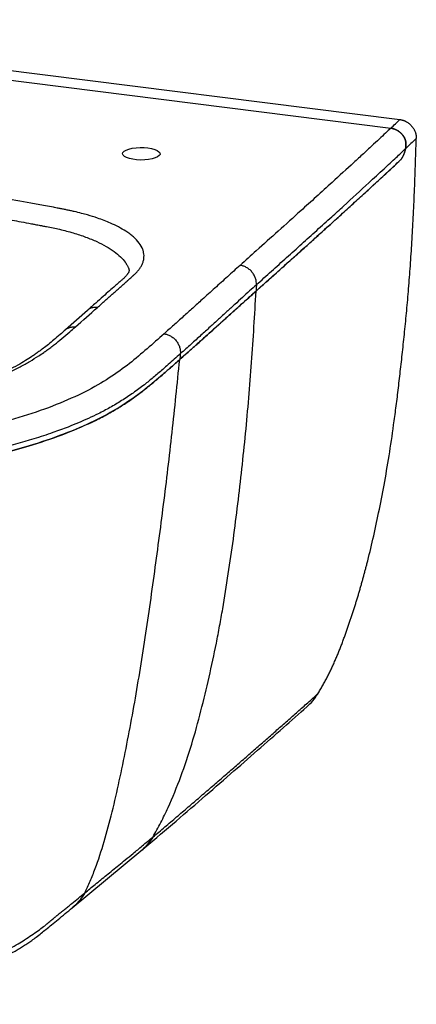
# Paper-space layout '_Dimetric' of a CAD drawing. Units: millimetres. Extents: x -301 to 154, y -387 to 22.
# Drawn here: x -5 to 154, y -373 to 22 of the extents above; entities that cross this region are included whole.
import ezdxf

# ---------------------------------------------------------------- set-up
doc = ezdxf.new("R2010")
doc.units = ezdxf.units.MM

psp = doc.layouts.new('_Dimetric')

# ---------------------------------------------------------------- linework, layer by layer
at = {"color": 7, "linetype": 'Continuous', "lineweight": 25}
for p, q in [((-170.53, 21.72), (147.25, -18.31)), ((-174.63, 18.32), (143.58, -21.77)), ((22.08, -94.79), (13.25, -102.6)), ((15.95, -334.27), (43.5, -311.47))]:
    psp.add_line(p, q, dxfattribs=at)
at = {"color": 7, "linetype": 'Continuous', "lineweight": 25, "flags": 128}
for points in [[(46.31, -29.69), (47.75, -29.93), (49.01, -30.27), (50.01, -30.7), (50.72, -31.18), (51.1, -31.71), (51.13, -32.25), (50.8, -32.78), (50.15, -33.27), (49.19, -33.71), (47.97, -34.07), (46.56, -34.33), (45, -34.48), (43.38, -34.52), (41.78, -34.44), (40.26, -34.25), (38.9, -33.96), (37.77, -33.57), (36.91, -33.11), (36.36, -32.6), (36.16, -32.07), (36.3, -31.53), (36.79, -31.01), (37.61, -30.55), (38.7, -30.15), (40.03, -29.84), (41.52, -29.63), (43.12, -29.53), (44.74, -29.55), (46.31, -29.69)], [(89.61, -87.07), (93.69, -83.41), (97.76, -79.76)], [(89.76, -84.54), (89.68, -85.8), (89.61, -87.06)]]:
    psp.add_lwpolyline(points, dxfattribs=at)
at = {"color": 7, "linetype": 'Continuous', "lineweight": 25}
for points in [[(143.58, -21.77), (144.8, -20.62), (146.03, -19.47), (147.25, -18.31)], [(153.79, -25.93), (152.35, -27.29), (150.91, -28.65), (149.46, -30.01)], [(17.23, -101.43), (20.17, -98.84), (23.16, -96.24), (26.04, -93.64)], [(59.27, -112.2), (59.19, -112.98), (59.11, -113.75), (59.03, -114.52)], [(57.35, -116), (57.91, -115.51), (58.47, -115.01), (59.03, -114.52)]]:
    psp.add_open_spline(points, degree=3, dxfattribs=at)
for points, knots in [([(147.25, -18.31), (147.33, -18.32), (147.48, -18.35), (147.72, -18.39), (147.96, -18.44), (148.19, -18.5), (148.43, -18.57), (148.66, -18.65), (148.89, -18.73), (149.12, -18.83), (149.35, -18.93), (149.58, -19.04), (150.13, -19.34), (150.97, -19.9), (151.97, -20.88), (152.79, -22.01), (153.25, -22.99), (153.49, -23.72), (153.61, -24.16), (153.7, -24.6), (153.76, -25.05), (153.8, -25.49), (153.79, -25.78), (153.79, -25.93)], [0, 0, 0, 0, 0.0228183, 0.045542, 0.0682017, 0.0908284, 0.1134529, 0.1361063, 0.1588195, 0.181623, 0.2045471, 0.2276217, 0.250876, 0.3759772, 0.4998098, 0.6236092, 0.7489501, 0.7914846, 0.8334916, 0.8751561, 0.9166678, 0.9582187, 1, 1, 1, 1]), ([(143.58, -21.77), (142.88, -22.43), (141.33, -23.87), (138.8, -26.24), (135.84, -29), (132.44, -32.14), (127.16, -37.02), (120.86, -42.78), (113.78, -49.22), (106.58, -55.73), (98.58, -62.94), (90.46, -70.23), (85.37, -74.81), (83.2, -76.75)], [0, 0, 0, 0, 0.035766, 0.07865, 0.12865, 0.185768, 0.250003, 0.394221, 0.500001, 0.601407, 0.75, 0.893586, 1, 1, 1, 1]), ([(143.58, -21.77), (143.66, -21.78), (143.82, -21.8), (144.07, -21.85), (144.31, -21.9), (144.55, -21.97), (144.8, -22.04), (145.2, -22.18), (145.74, -22.42), (146.42, -22.79), (147.05, -23.24), (147.58, -23.69), (148.01, -24.13), (148.35, -24.53), (148.56, -24.82), (148.66, -24.96)], [0, 0, 0, 0, 0.041686, 0.083334, 0.125004, 0.16676, 0.208661, 0.250767, 0.375177, 0.500002, 0.624734, 0.749257, 0.83321, 0.916629, 1, 1, 1, 1]), ([(148.66, -24.96), (148.61, -24.89), (148.51, -24.74), (148.35, -24.53), (148.18, -24.33), (148.01, -24.14), (147.83, -23.95), (147.65, -23.76), (147.46, -23.59), (147.26, -23.42), (147.06, -23.25), (146.85, -23.1), (146.63, -22.95), (146.34, -22.75), (145.96, -22.54), (145.5, -22.31), (145.03, -22.12), (144.55, -21.96), (144.07, -21.84), (143.74, -21.79), (143.58, -21.77)], [0, 0, 0, 0, 0.041891, 0.083544, 0.125019, 0.166373, 0.207668, 0.248963, 0.290317, 0.331792, 0.373446, 0.415337, 0.457524, 0.500062, 0.584783, 0.668314, 0.751121, 0.833684, 0.916484, 1, 1, 1, 1]), ([(114.34, -248.5), (114.51, -248.24), (114.83, -247.72), (115.31, -246.92), (115.77, -246.13), (116.23, -245.33), (116.68, -244.53), (117.12, -243.72), (117.55, -242.92), (117.98, -242.11), (118.39, -241.3), (118.8, -240.49), (119.2, -239.68), (119.59, -238.86), (119.97, -238.05), (120.35, -237.24), (120.72, -236.42), (121.08, -235.61), (121.44, -234.79), (121.79, -233.97), (122.13, -233.16), (122.47, -232.34), (122.8, -231.53), (123.13, -230.71), (123.45, -229.9), (123.76, -229.09), (124.07, -228.27), (124.38, -227.46), (124.68, -226.65), (124.98, -225.85), (125.28, -225.04), (125.57, -224.23), (125.85, -223.43), (126.13, -222.63), (126.41, -221.82), (126.69, -221.03), (126.96, -220.23), (127.23, -219.43), (127.5, -218.64), (127.76, -217.85), (128.02, -217.05), (128.28, -216.27), (128.54, -215.48), (128.79, -214.69), (129.04, -213.91), (129.28, -213.13), (129.52, -212.35), (129.76, -211.57), (130, -210.79), (130.23, -210.02), (130.47, -209.25), (130.69, -208.48), (130.92, -207.71), (131.14, -206.94), (131.37, -206.17), (131.58, -205.41), (131.8, -204.65), (132.01, -203.89), (132.22, -203.13), (132.43, -202.37), (132.64, -201.62), (132.84, -200.87), (133.04, -200.12), (133.24, -199.37), (133.44, -198.62), (133.64, -197.88), (133.83, -197.13), (134.81, -193.34), (136.51, -186.3), (138.79, -175.76), (140.96, -164.64), (142.97, -152.91), (144.49, -142.6), (145.66, -133.83), (146.55, -126.7), (147.42, -119.23), (148.29, -111.42), (149.15, -103.29), (149.97, -94.81), (150.75, -86), (151.45, -76.83), (152.07, -67.32), (152.62, -57.47), (153.08, -47.26), (153.47, -36.71), (153.68, -29.56), (153.79, -25.93)], [0, 0, 0, 0, 0.004219, 0.008425, 0.012619, 0.0168, 0.020968, 0.025123, 0.029264, 0.033392, 0.037507, 0.041608, 0.045696, 0.04977, 0.053831, 0.057878, 0.061911, 0.06593, 0.069935, 0.073927, 0.077905, 0.081869, 0.08582, 0.089758, 0.093682, 0.097592, 0.10149, 0.105373, 0.109244, 0.113101, 0.116945, 0.120776, 0.124594, 0.128399, 0.132192, 0.135971, 0.139737, 0.143491, 0.147231, 0.15096, 0.154675, 0.158378, 0.162068, 0.165746, 0.169411, 0.173064, 0.176705, 0.180333, 0.183949, 0.187553, 0.191145, 0.194724, 0.198292, 0.201847, 0.20539, 0.208922, 0.212441, 0.215949, 0.219444, 0.222928, 0.2264, 0.22986, 0.233309, 0.236745, 0.24017, 0.243584, 0.246985, 0.250375, 0.295621, 0.343167, 0.393036, 0.445253, 0.499838, 0.529812, 0.561196, 0.593992, 0.628202, 0.663826, 0.700865, 0.739322, 0.7792, 0.820503, 0.863234, 0.907394, 0.952983, 1, 1, 1, 1]), ([(148.66, -24.96), (148.7, -25.02), (148.79, -25.15), (148.91, -25.35), (149.02, -25.56), (149.13, -25.77), (149.22, -25.99), (149.31, -26.22), (149.39, -26.45), (149.46, -26.68), (149.52, -26.92), (149.57, -27.17), (149.62, -27.47), (149.66, -27.84), (149.67, -28.26), (149.66, -28.7), (149.63, -29.13), (149.56, -29.57), (149.49, -29.86), (149.46, -30.01)], [0, 0, 0, 0, 0.043862, 0.087844, 0.13201, 0.176421, 0.221137, 0.266218, 0.311718, 0.357689, 0.404182, 0.451242, 0.49891, 0.578604, 0.659699, 0.742309, 0.826523, 0.912407, 1, 1, 1, 1]), ([(149.46, -30.01), (149.48, -29.93), (149.52, -29.77), (149.56, -29.52), (149.6, -29.28), (149.63, -29.04), (149.66, -28.8), (149.67, -28.56), (149.67, -28.32), (149.67, -28.09), (149.66, -27.85), (149.64, -27.62), (149.61, -27.39), (149.57, -27.17), (149.53, -26.95), (149.47, -26.73), (149.41, -26.52), (149.34, -26.31), (149.27, -26.1), (149.19, -25.9), (149.09, -25.7), (149, -25.51), (148.89, -25.32), (148.78, -25.14), (148.7, -25.02), (148.66, -24.96)], [0, 0, 0, 0, 0.048762, 0.096932, 0.144513, 0.191511, 0.237935, 0.283796, 0.329108, 0.373886, 0.41815, 0.46192, 0.505221, 0.548078, 0.590521, 0.63258, 0.67429, 0.715684, 0.756802, 0.797682, 0.838365, 0.878894, 0.919313, 0.959667, 1, 1, 1, 1]), ([(89.76, -84.54), (91.77, -82.72), (95.8, -79.08), (101.84, -73.62), (107.88, -68.17), (113.91, -62.72), (119.5, -57.65), (126.48, -51.29), (133.47, -44.88), (140.48, -38.38), (145.37, -33.84), (148.22, -31.17), (149.46, -30.01)], [0, 0, 0, 0, 0.09997, 0.199955, 0.299956, 0.399972, 0.500003, 0.578991, 0.750001, 0.852849, 0.936183, 1, 1, 1, 1]), ([(149.46, -30.01), (149.44, -30.09), (149.39, -30.27), (149.32, -30.52), (149.25, -30.77), (149.18, -31.01), (149.11, -31.24), (149.03, -31.47), (148.96, -31.69), (148.88, -31.91), (148.8, -32.11), (148.72, -32.31), (148.65, -32.5), (148.57, -32.69), (148.46, -32.92), (148.33, -33.21), (148.16, -33.52), (147.99, -33.8), (147.83, -34.06), (147.66, -34.28), (147.49, -34.48), (147.38, -34.59), (147.33, -34.64)], [0, 0, 0, 0, 0.040395, 0.08054, 0.120412, 0.159986, 0.199242, 0.238157, 0.276712, 0.314887, 0.352666, 0.390031, 0.426967, 0.46346, 0.499497, 0.572501, 0.645236, 0.717558, 0.789325, 0.860404, 0.930667, 1, 1, 1, 1]), ([(149.46, -30.01), (149.44, -30.1), (149.39, -30.27), (149.32, -30.54), (149.24, -30.79), (149.17, -31.05), (149.09, -31.3), (148.95, -31.7), (148.76, -32.24), (148.49, -32.88), (148.21, -33.44), (147.97, -33.85), (147.77, -34.13), (147.62, -34.33), (147.48, -34.5), (147.38, -34.59), (147.33, -34.64)], [0, 0, 0, 0, 0.041726, 0.0833614, 0.1249613, 0.1665812, 0.2082761, 0.2501011, 0.3751293, 0.4997736, 0.6245105, 0.7493364, 0.8121289, 0.8747066, 0.937265, 1, 1, 1, 1]), ([(89.61, -87.06), (92.24, -84.7), (97.09, -80.37), (103.73, -74.41), (109.14, -69.56), (113.36, -65.76), (116.44, -62.99), (119.75, -59.99), (123.65, -56.46), (128.5, -52.04), (133.29, -47.66), (138.02, -43.3), (142.7, -38.97), (145.79, -36.08), (147.33, -34.64)], [0, 0, 0, 0, 0.135308, 0.248693, 0.341198, 0.413587, 0.466402, 0.500004, 0.584846, 0.668982, 0.75249, 0.835444, 0.917922, 1, 1, 1, 1]), ([(147.33, -34.64), (139.55, -41.92), (131.57, -49.26), (115.07, -64.24), (106.56, -71.88), (97.76, -79.76)], [0, 0, 0, 0, 0.5, 0.5, 1, 1, 1, 1]), ([(26.04, -93.64), (27.1, -92.7), (29.21, -90.82), (32.38, -88.01), (34.88, -85.78), (36.73, -84.14), (37.69, -83.29), (38.48, -82.58), (39.07, -82.06), (39.7, -81.5), (40.17, -81.08), (40.56, -80.73), (40.94, -80.38), (41.6, -79.74), (42.41, -78.85), (43.22, -77.77), (43.89, -76.62), (44.39, -75.41), (44.79, -73.71), (44.74, -72.01), (44.12, -69.89), (42.95, -67.8), (41.04, -65.75), (39.1, -64.17), (36.33, -62.26), (32.17, -60.07), (26.73, -57.98), (22.73, -56.72), (19.57, -55.86), (17.32, -55.3), (15.39, -54.87), (13.97, -54.57), (12.52, -54.27), (11.33, -54.04), (9.96, -53.78), (8.02, -53.4), (4.35, -52.7), (-2.6, -51.42), (-11.18, -49.9), (-20.53, -48.35), (-28.62, -47.06), (-35.19, -46.07), (-39.98, -45.37), (-43.07, -44.92), (-46.04, -44.5), (-49.5, -44.03), (-53.31, -43.51), (-57.49, -42.96), (-60.29, -42.61), (-61.68, -42.43)], [0, 0, 0, 0, 0.041904, 0.083807, 0.125711, 0.141426, 0.157139, 0.163773, 0.172853, 0.180813, 0.188567, 0.19167, 0.196411, 0.204231, 0.21981, 0.235336, 0.250844, 0.268638, 0.286512, 0.322199, 0.33957, 0.375423, 0.411158, 0.429012, 0.446766, 0.500133, 0.536626, 0.562401, 0.576736, 0.593552, 0.601389, 0.609237, 0.617086, 0.624924, 0.628615, 0.63905, 0.656222, 0.687493, 0.749974, 0.791606, 0.833233, 0.874871, 0.892343, 0.906116, 0.921746, 0.937382, 0.958246, 0.979118, 1, 1, 1, 1]), ([(38.63, -78.18), (38.66, -78.29), (38.72, -78.51), (38.73, -78.71), (38.73, -78.87), (38.69, -79.09), (38.63, -79.31), (38.52, -79.56), (38.39, -79.8), (38.24, -80.04), (38.1, -80.25), (37.83, -80.62), (37.33, -81.22), (36.54, -82.02), (35.48, -82.93), (34.37, -83.9), (32.83, -85.26), (30.8, -87.05), (28.21, -89.34), (25.26, -91.96), (23.17, -93.82), (22.06, -94.8)], [0, 0, 0, 0, 0.054547, 0.098843, 0.132579, 0.157104, 0.188719, 0.221521, 0.258659, 0.286726, 0.303858, 0.319179, 0.352111, 0.398275, 0.438514, 0.486494, 0.540696, 0.634009, 0.741671, 0.863669, 1, 1, 1, 1]), ([(83.2, -76.75), (82.36, -77.52), (80.66, -79.04), (78.13, -81.33), (75.6, -83.61), (73.07, -85.9), (70.54, -88.19), (67.6, -90.85), (64.23, -93.9), (60.43, -97.32), (56.61, -100.75), (54.03, -103.04), (52.74, -104.19)], [0, 0, 0, 0, 0.0833333, 0.1666665, 0.2499998, 0.3333331, 0.4166664, 0.4999997, 0.6244771, 0.7493029, 0.874477, 1, 1, 1, 1]), ([(89.76, -84.54), (89.78, -84.14), (89.76, -83.72), (89.65, -82.86), (89.55, -82.41), (89.26, -81.52), (89.06, -81.07), (88.58, -80.21), (88.3, -79.8), (87.65, -79.03), (87.29, -78.67), (86.52, -78.05), (86.11, -77.78), (85.28, -77.33), (84.85, -77.16), (84.01, -76.89), (83.6, -76.8), (83.2, -76.75)], [0, 0, 0, 0, 0.125, 0.125, 0.25, 0.25, 0.375, 0.375, 0.5, 0.5, 0.625, 0.625, 0.75, 0.75, 0.875, 0.875, 1, 1, 1, 1]), ([(89.76, -84.54), (88.84, -85.36), (86.96, -87.06), (84.08, -89.68), (81.04, -92.45), (77.85, -95.36), (74.55, -98.37), (71.1, -101.52), (67.44, -104.85), (63.47, -108.44), (60.7, -110.92), (59.27, -112.2)], [0, 0, 0, 0, 0.089695, 0.184544, 0.284546, 0.389698, 0.5, 0.610384, 0.730514, 0.860387, 1, 1, 1, 1]), ([(48.27, -305.9), (49.41, -304.03), (50.47, -302.09), (52.49, -298.13), (53.45, -296.11), (56.22, -290.01), (57.92, -285.84), (61.06, -277.35), (62.5, -273.02), (65.16, -264.26), (66.38, -259.82), (68.67, -250.88), (69.75, -246.37), (71.81, -237.31), (72.79, -232.76), (74.16, -225.9), (74.6, -223.6), (75.45, -219), (75.86, -216.69), (77.05, -209.75), (77.79, -205.11), (79.91, -191.15), (81.17, -181.79), (82.87, -167.7), (83.41, -162.99), (84.45, -153.57), (84.94, -148.85), (85.87, -139.39), (86.31, -134.66), (87.12, -125.17), (87.49, -120.42), (88.5, -106.15), (89.06, -96.61), (89.61, -87.06)], [0, 0, 0, 0, 0.03125, 0.03125, 0.0625, 0.0625, 0.125, 0.125, 0.1875, 0.1875, 0.25, 0.25, 0.3125, 0.3125, 0.375, 0.375, 0.40625, 0.40625, 0.4375, 0.4375, 0.5, 0.5, 0.625, 0.625, 0.6875, 0.6875, 0.75, 0.75, 0.8125, 0.8125, 0.875, 0.875, 1, 1, 1, 1]), ([(66.12, -108.19), (66.98, -107.42), (68.78, -105.81), (71.59, -103.28), (74.65, -100.53), (78.07, -97.45), (81.77, -94.11), (85.68, -90.58), (88.3, -88.24), (89.61, -87.06)], [0, 0, 0, 0, 0.109233, 0.228975, 0.359229, 0.5, 0.666638, 0.833304, 1, 1, 1, 1]), ([(89.61, -87.07), (88.8, -87.79), (87.02, -89.39), (84.12, -92), (80.21, -95.52), (76.19, -99.15), (73.29, -101.76), (72.21, -102.74)], [0, 0, 0, 0, 0.138895, 0.305565, 0.5, 0.812954, 1, 1, 1, 1]), ([(-169.12, -137.18), (-168.77, -137.23), (-168, -137.32), (-166.71, -137.48), (-165.17, -137.66), (-163.39, -137.86), (-161.36, -138.07), (-159.06, -138.3), (-156.51, -138.53), (-153.69, -138.77), (-150.59, -139), (-147.21, -139.22), (-143.55, -139.43), (-138.51, -139.66), (-132.17, -139.86), (-124.63, -139.95), (-117.12, -139.89), (-111.31, -139.74), (-106.33, -139.54), (-102.54, -139.35), (-98.39, -139.1), (-93.44, -138.75), (-87.38, -138.23), (-79.8, -137.44), (-68.08, -135.95), (-51.91, -133.2), (-37.06, -129.59), (-26.68, -126.41), (-20.39, -124.24), (-14.54, -121.97), (-9.37, -119.67), (-4.88, -117.43), (-0.99, -115.26), (2.1, -113.33), (4.33, -111.83), (5.94, -110.69), (7.39, -109.62), (9.39, -108.08), (11.93, -106.01), (14.68, -103.67), (16.47, -102.1), (17.23, -101.43)], [0, 0, 0, 0, 0.0046299, 0.0103039, 0.0170241, 0.0247939, 0.0336175, 0.043501, 0.0544525, 0.0664825, 0.0796044, 0.093835, 0.1091953, 0.1256992, 0.157027, 0.1881557, 0.2191923, 0.2502416, 0.2604268, 0.2814483, 0.2977574, 0.3127977, 0.3441511, 0.3753722, 0.4112823, 0.4997561, 0.5997633, 0.6382178, 0.6744793, 0.7120423, 0.7497523, 0.7811828, 0.8125211, 0.843795, 0.8623613, 0.8750172, 0.8906132, 0.9062219, 0.9374546, 0.9736208, 1, 1, 1, 1]), ([(13.28, -102.57), (12.55, -103.21), (11.02, -104.55), (8.74, -106.51), (6.51, -108.35), (4.51, -109.93), (2.74, -111.26), (1.21, -112.35), (-0.54, -113.54), (-2.81, -115), (-5.92, -116.82), (-9.36, -118.64), (-12.85, -120.31), (-16.03, -121.7), (-18.86, -122.86), (-21.56, -123.9), (-24.47, -124.96), (-27.97, -126.15), (-32.15, -127.48), (-36.74, -128.81), (-41.34, -130.04), (-45.51, -131.07), (-49.11, -131.89), (-52, -132.51), (-54.53, -133.04), (-57.19, -133.56), (-60.58, -134.19), (-64.77, -134.92), (-69.8, -135.71), (-75.72, -136.54), (-82.58, -137.37), (-90.42, -138.15), (-99.25, -138.84), (-108.42, -139.31), (-117.79, -139.57), (-127.26, -139.61), (-137.34, -139.39), (-147.91, -138.86), (-158.41, -138.06), (-165.15, -137.25), (-168.38, -136.87)], [0, 0, 0, 0, 0.0265901, 0.0558643, 0.0816784, 0.1040686, 0.123082, 0.1387577, 0.151606, 0.1762954, 0.2038221, 0.2342597, 0.2605076, 0.2832567, 0.3023078, 0.3181489, 0.33608, 0.3574384, 0.3822354, 0.4099232, 0.4353725, 0.4574027, 0.475959, 0.490966, 0.5010045, 0.51376, 0.5300883, 0.5499699, 0.5734, 0.6003998, 0.6310324, 0.6654363, 0.7036638, 0.7452454, 0.7824468, 0.8221318, 0.8645421, 0.9096999, 0.9567914, 1, 1, 1, 1]), ([(52.74, -104.19), (50.49, -106.18), (48.24, -108.18), (43.67, -112.16), (41.35, -114.14), (33.87, -120.02), (28.2, -123.82), (17.62, -129.2), (13.72, -130.94), (5.43, -134.23), (1.03, -135.78), (-8.27, -138.71), (-13.16, -140.09), (-20.86, -142.04), (-23.49, -142.66), (-28.87, -143.86), (-31.61, -144.44), (-37.15, -145.54), (-39.96, -146.05), (-45.64, -147.04), (-54.29, -148.43), (-63.26, -149.58), (-72.45, -150.57), (-75.55, -150.88), (-81.82, -151.42), (-84.97, -151.67), (-91.28, -152.09), (-94.44, -152.28), (-100.78, -152.58), (-103.96, -152.7), (-113.52, -152.98), (-119.92, -153.05), (-129.56, -152.97), (-132.79, -152.91), (-139.24, -152.73), (-142.46, -152.62), (-148.85, -152.32), (-152.02, -152.15), (-158.31, -151.74), (-167.68, -151.04), (-176.86, -150.08), (-182.88, -149.32)], [0, 0, 0, 0, 0.0625, 0.0625, 0.125, 0.125, 0.25, 0.25, 0.3125, 0.3125, 0.375, 0.375, 0.4375, 0.4375, 0.46875, 0.46875, 0.5, 0.5, 0.53125, 0.53125, 0.5625, 0.625, 0.625, 0.65625, 0.65625, 0.6875, 0.6875, 0.71875, 0.71875, 0.75, 0.75, 0.8125, 0.8125, 0.84375, 0.84375, 0.875, 0.875, 0.90625, 0.90625, 0.9375, 1, 1, 1, 1]), ([(52.74, -104.19), (53.15, -104.24), (53.57, -104.33), (54.42, -104.6), (54.85, -104.79), (55.7, -105.25), (56.11, -105.53), (56.89, -106.18), (57.26, -106.54), (57.91, -107.34), (58.19, -107.77), (58.67, -108.66), (58.85, -109.12), (59.13, -110.04), (59.22, -110.5), (59.31, -111.38), (59.31, -111.8), (59.27, -112.2)], [0, 0, 0, 0, 0.125, 0.125, 0.25, 0.25, 0.375, 0.375, 0.5, 0.5, 0.625, 0.625, 0.75, 0.75, 0.875, 0.875, 1, 1, 1, 1]), ([(72.21, -102.74), (71.01, -103.81), (68.69, -105.9), (65.3, -108.94), (62.1, -111.79), (60.03, -113.63), (59.03, -114.52)], [0, 0, 0, 0, 0.273825, 0.531761, 0.773817, 1, 1, 1, 1]), ([(59.03, -114.52), (59.82, -113.82), (61.27, -112.53), (63.23, -110.78), (64.81, -109.37), (65.73, -108.54), (66.12, -108.19)], [0, 0, 0, 0, 0.332158, 0.609552, 0.832169, 1, 1, 1, 1]), ([(59.27, -112.2), (58.44, -112.94), (56.84, -114.37), (54.5, -116.45), (51.72, -118.9), (48.58, -121.61), (44.67, -124.78), (40.53, -127.87), (35.93, -130.93), (31.26, -133.71), (26.78, -136.08), (22.52, -138.11), (18.49, -139.88), (13.77, -141.79), (7.88, -143.95), (-1.45, -147.01), (-14.39, -150.59), (-29.15, -153.8), (-46.8, -156.89), (-62.82, -158.97), (-78.54, -160.4), (-88.91, -161.11), (-98.15, -161.57), (-107.52, -161.88), (-117.22, -162.03), (-127.47, -161.98), (-137.19, -161.77), (-144.37, -161.48), (-149.21, -161.24), (-151.9, -161.09), (-154.58, -160.93), (-157.24, -160.75), (-159.89, -160.57), (-162.52, -160.37), (-165.13, -160.16), (-167.73, -159.93), (-170.3, -159.7), (-172.86, -159.45), (-175.4, -159.19), (-177.92, -158.92), (-180.42, -158.64), (-182.9, -158.35), (-184.54, -158.15), (-185.36, -158.04)], [0, 0, 0, 0, 0.022011, 0.042759, 0.062231, 0.095585, 0.124372, 0.158683, 0.190855, 0.220844, 0.248622, 0.270048, 0.291004, 0.311486, 0.340267, 0.373835, 0.435191, 0.499011, 0.540389, 0.623662, 0.660791, 0.694044, 0.723398, 0.748834, 0.782589, 0.814722, 0.845223, 0.874081, 0.882652, 0.891199, 0.89972, 0.908217, 0.916688, 0.925134, 0.933555, 0.941951, 0.950321, 0.958665, 0.966984, 0.975277, 0.983544, 0.991785, 1, 1, 1, 1]), ([(59.03, -114.52), (57.92, -115.5), (56.8, -116.49), (54.55, -118.46), (53.43, -119.45), (50.01, -122.43), (47.68, -124.41), (42.67, -128.36), (39.98, -130.31), (34.08, -134.16), (30.86, -136.04), (23.77, -139.69), (19.9, -141.46), (11.54, -144.84), (7.06, -146.45), (-2.45, -149.52), (-7.46, -150.97), (-17.97, -153.68), (-23.47, -154.95), (-40.58, -158.43), (-52.83, -160.33), (-71.99, -162.47), (-78.51, -163.07), (-91.73, -164.01), (-98.43, -164.36), (-111.92, -164.8), (-118.71, -164.88), (-132.3, -164.8), (-139.09, -164.63), (-152.57, -164.03), (-159.27, -163.61), (-172.48, -162.5), (-178.99, -161.82), (-185.37, -161.02)], [0, 0, 0, 0, 0.03125, 0.03125, 0.0625, 0.0625, 0.125, 0.125, 0.1875, 0.1875, 0.25, 0.25, 0.3125, 0.3125, 0.375, 0.375, 0.4375, 0.4375, 0.5, 0.5, 0.625, 0.625, 0.6875, 0.6875, 0.75, 0.75, 0.8125, 0.8125, 0.875, 0.875, 0.9375, 0.9375, 1, 1, 1, 1]), ([(-185.37, -161.02), (-179.09, -161.81), (-172.69, -162.48), (-159.69, -163.58), (-153.1, -164), (-139.83, -164.6), (-133.15, -164.78), (-119.78, -164.89), (-113.09, -164.82), (-99.8, -164.42), (-93.2, -164.1), (-80.16, -163.2), (-73.73, -162.64), (-54.79, -160.59), (-42.66, -158.77), (-25.67, -155.42), (-20.2, -154.21), (-9.72, -151.59), (-4.71, -150.18), (4.81, -147.22), (9.31, -145.65), (17.74, -142.38), (21.66, -140.67), (27.08, -138.01), (28.81, -137.11), (32.1, -135.28), (33.68, -134.35), (36.69, -132.47), (38.13, -131.52), (40.9, -129.61), (42.22, -128.65), (44.77, -126.72), (46, -125.74), (48.38, -123.8), (49.53, -122.82), (51.8, -120.87), (52.92, -119.89), (55.14, -117.95), (56.25, -116.97), (57.35, -116)], [0, 0, 0, 0, 0.0625, 0.0625, 0.125, 0.125, 0.1875, 0.1875, 0.25, 0.25, 0.3125, 0.3125, 0.375, 0.375, 0.5, 0.5, 0.5625, 0.5625, 0.625, 0.625, 0.6875, 0.6875, 0.75, 0.75, 0.78125, 0.78125, 0.8125, 0.8125, 0.84375, 0.84375, 0.875, 0.875, 0.90625, 0.90625, 0.9375, 0.9375, 0.96875, 0.96875, 1, 1, 1, 1]), ([(21.03, -328.27), (21.78, -326.76), (22.49, -325.19), (23.85, -321.94), (24.51, -320.26), (26.44, -315.09), (27.65, -311.46), (29.91, -303.88), (30.97, -299.93), (32.97, -291.79), (33.91, -287.61), (35.74, -279.09), (36.64, -274.75), (38.39, -265.95), (39.25, -261.5), (40.9, -252.49), (41.68, -247.94), (43.19, -238.76), (43.93, -234.13), (45.37, -224.83), (46.08, -220.15), (47.45, -210.75), (48.11, -206.02), (49.42, -196.54), (50.06, -191.78), (51.32, -182.24), (51.94, -177.45), (53.16, -167.85), (53.75, -163.04), (54.89, -153.39), (55.44, -148.55), (56.5, -138.86), (57.01, -134), (58.03, -124.27), (58.52, -119.39), (59.03, -114.52)], [0, 0, 0, 0, 0.03125, 0.03125, 0.0625, 0.0625, 0.125, 0.125, 0.1875, 0.1875, 0.25, 0.25, 0.3125, 0.3125, 0.375, 0.375, 0.4375, 0.4375, 0.5, 0.5, 0.5625, 0.5625, 0.625, 0.625, 0.6875, 0.6875, 0.75, 0.75, 0.8125, 0.8125, 0.875, 0.875, 0.9375, 0.9375, 1, 1, 1, 1]), ([(48.27, -305.9), (49.87, -304.56), (53.06, -301.88), (57.78, -297.87), (62.44, -293.87), (67.06, -289.91), (71.63, -285.96), (76.15, -282.05), (80.63, -278.17), (85.05, -274.32), (89.42, -270.51), (93.73, -266.73), (97.98, -263), (102.16, -259.31), (106.28, -255.66), (110.34, -252.07), (113.02, -249.69), (114.34, -248.5)], [0, 0, 0, 0, 0.070849, 0.141279, 0.211256, 0.280733, 0.349667, 0.418014, 0.485733, 0.552781, 0.61912, 0.684708, 0.749505, 0.813472, 0.87657, 0.938759, 1, 1, 1, 1]), ([(109.97, -253.68), (110.78, -252.91), (112.43, -251.36), (113.7, -249.47), (114.34, -248.5)], [0, 0, 0, 0, 0.491742, 1, 1, 1, 1]), ([(43.51, -311.47), (47.71, -307.91), (55.95, -300.93), (67.84, -290.64), (79.23, -280.75), (90.09, -271.25), (100.28, -262.28), (106.84, -256.46), (109.98, -253.68)], [0, 0, 0, 0, 0.185563, 0.363725, 0.534814, 0.698966, 0.856131, 1, 1, 1, 1]), ([(21.03, -328.26), (21.7, -327.71), (23.09, -326.58), (25.21, -324.85), (27.44, -323.04), (29.76, -321.15), (32.17, -319.18), (34.67, -317.15), (37.4, -314.91), (40.53, -312.34), (44.22, -309.29), (46.85, -307.09), (48.27, -305.91)], [0, 0, 0, 0, 0.07495, 0.153266, 0.234939, 0.319959, 0.408316, 0.500002, 0.593207, 0.707701, 0.84335, 1, 1, 1, 1]), ([(-154.55, -370.29), (-154.18, -370.34), (-153.45, -370.43), (-152.34, -370.56), (-151.23, -370.69), (-150.12, -370.82), (-149.01, -370.94), (-147.89, -371.06), (-146.77, -371.17), (-145.65, -371.28), (-144.53, -371.38), (-143.4, -371.49), (-142.28, -371.58), (-141.15, -371.68), (-140.02, -371.77), (-138.88, -371.85), (-137.75, -371.94), (-136.61, -372.02), (-135.47, -372.09), (-134.33, -372.16), (-133.19, -372.23), (-132.04, -372.29), (-130.9, -372.35), (-129.75, -372.41), (-128.6, -372.46), (-125.45, -372.59), (-120.32, -372.73), (-113.26, -372.79), (-106.36, -372.7), (-97.02, -372.38), (-85.48, -371.61), (-71.74, -370.05), (-58.5, -367.86), (-47.92, -365.47), (-39.69, -363.19), (-34.16, -361.45), (-28.26, -359.37), (-22.73, -357.2), (-17.28, -354.79), (-12.8, -352.61), (-9, -350.59), (-5.82, -348.77), (-2.96, -347.01), (-0.3, -345.27), (2.23, -343.5), (4.39, -341.89), (6.23, -340.44), (7.52, -339.35), (8.4, -338.58), (8.9, -338.15), (9.26, -337.84), (9.53, -337.61), (9.72, -337.45), (9.94, -337.28), (10.23, -337.05), (10.86, -336.55), (11.8, -335.79), (13.05, -334.78), (14.41, -333.69), (16.21, -332.21), (18.43, -330.4), (20.16, -328.98), (21.02, -328.27)], [0, 0, 0, 0, 0.005256, 0.010509, 0.01576, 0.021008, 0.026253, 0.031495, 0.036735, 0.041972, 0.047206, 0.052438, 0.057667, 0.062893, 0.068117, 0.073338, 0.078557, 0.083773, 0.088987, 0.094198, 0.099407, 0.104614, 0.109817, 0.115019, 0.120218, 0.125415, 0.157838, 0.189469, 0.220309, 0.250357, 0.314729, 0.37548, 0.43825, 0.500422, 0.529576, 0.562759, 0.58681, 0.624827, 0.655717, 0.683732, 0.708806, 0.730883, 0.749909, 0.771608, 0.792368, 0.812174, 0.828182, 0.843525, 0.849843, 0.855079, 0.859231, 0.861725, 0.864446, 0.865919, 0.869395, 0.874874, 0.888573, 0.903565, 0.919852, 0.937437, 0.968703, 1, 1, 1, 1]), ([(-153.77, -370.42), (-151.37, -370.71), (-146.46, -371.31), (-139.13, -371.94), (-132.18, -372.41), (-126.07, -372.7), (-120.84, -372.86), (-116.54, -372.94), (-113.18, -372.96), (-110.71, -372.95), (-108.8, -372.94), (-106.94, -372.92), (-104.65, -372.87), (-101.71, -372.8), (-98.12, -372.67), (-93.88, -372.48), (-88.64, -372.16), (-82.94, -371.72), (-77.35, -371.18), (-72.76, -370.66), (-69.12, -370.19), (-66.42, -369.82), (-64.51, -369.53), (-62.91, -369.29), (-61.02, -368.98), (-58.46, -368.55), (-55.2, -367.97), (-51.27, -367.2), (-46.71, -366.22), (-41.57, -364.99), (-36.07, -363.51), (-30.19, -361.73), (-24.44, -359.73), (-19.12, -357.62), (-14.64, -355.63), (-11.29, -353.98), (-8.81, -352.66), (-6.95, -351.61), (-5.2, -350.58), (-3.5, -349.52), (-1.85, -348.44), (-0.13, -347.26), (1.72, -345.91), (3.65, -344.39), (5.56, -342.82), (7.83, -340.98), (10.39, -338.87), (13.14, -336.6), (15.01, -335.05), (15.92, -334.29)], [0, 0, 0, 0, 0.0355053, 0.0726445, 0.1056213, 0.1344574, 0.1589504, 0.1790092, 0.1946481, 0.2059259, 0.2136057, 0.2212644, 0.2319496, 0.2456701, 0.2624636, 0.2823658, 0.3053536, 0.3368143, 0.3637888, 0.3862619, 0.4043106, 0.4179507, 0.4271788, 0.4336178, 0.4430947, 0.4561808, 0.4729245, 0.4933682, 0.5175029, 0.5452576, 0.5767068, 0.609372, 0.6471472, 0.6814509, 0.7118122, 0.7381344, 0.7528982, 0.7665749, 0.7801334, 0.7936127, 0.8070437, 0.8204578, 0.8367218, 0.8560333, 0.8774722, 0.9031683, 0.933055, 0.9671204, 1, 1, 1, 1])]:
    psp.add_open_spline(points, degree=3, knots=knots, dxfattribs=at)
at = {"color": 8, "linetype": 'Continuous', "lineweight": 25}
for points, knots in [([(-63.81, -50.15), (-59.31, -50.74), (-50.35, -51.9), (-37.63, -53.74), (-29.01, -55.09), (-24.35, -55.85), (-23.07, -56.06), (-21.79, -56.27), (-20.52, -56.48), (-19.24, -56.7), (-17.97, -56.91), (-16.7, -57.13), (-15.23, -57.38), (-13.36, -57.7), (-10.92, -58.13), (-7.9, -58.67), (-4.31, -59.33), (-1.23, -59.9), (1.01, -60.33), (2.18, -60.55), (3.01, -60.71), (3.63, -60.83), (4.18, -60.93), (4.86, -61.07), (7.14, -61.51), (11.15, -62.29), (16.45, -63.73), (21.43, -65.37), (25.83, -67.18), (29.63, -69.12), (32.82, -71.15), (35.39, -73.3), (36.84, -74.96), (37.6, -76.08), (37.94, -76.64), (38.18, -77.11), (38.38, -77.54), (38.52, -77.87), (38.6, -78.11), (38.62, -78.19)], [0, 0, 0, 0, 0.106099, 0.211889, 0.304933, 0.315376, 0.325819, 0.336263, 0.346706, 0.35715, 0.367595, 0.378039, 0.388581, 0.403963, 0.424183, 0.449245, 0.479159, 0.513946, 0.526631, 0.535702, 0.543613, 0.547496, 0.551331, 0.557555, 0.564818, 0.609331, 0.658782, 0.707186, 0.755786, 0.803082, 0.850094, 0.897204, 0.944513, 0.956285, 0.968034, 0.979767, 0.985254, 0.995028, 1, 1, 1, 1]), ([(26.04, -93.64), (25.62, -93.61), (24.73, -93.56), (23.44, -93.91), (22.5, -94.35), (22.12, -94.79), (22.05, -94.86)], [0, 0, 0, 0, 0.281913, 0.592619, 0.925993, 1, 1, 1, 1]), ([(13.3, -102.59), (13.34, -102.54), (13.69, -102.14), (14.61, -101.72), (15.91, -101.35), (16.8, -101.41), (17.23, -101.43)], [0, 0, 0, 0, 0.0424805, 0.3878594, 0.7091583, 1, 1, 1, 1]), ([(48.27, -305.9), (47.63, -306.83), (46.35, -308.71), (44.69, -310.53), (43.63, -311.33), (43.48, -311.44)], [0, 0, 0, 0, 0.456198, 0.924326, 1, 1, 1, 1]), ([(21.03, -328.26), (20.4, -329.21), (19.14, -331.14), (17.37, -333.12), (16.17, -334.04), (15.89, -334.25)], [0, 0, 0, 0, 0.42802, 0.867572, 1, 1, 1, 1])]:
    psp.add_open_spline(points, degree=3, knots=knots, dxfattribs=at)

doc.saveas('drawing.dxf')
